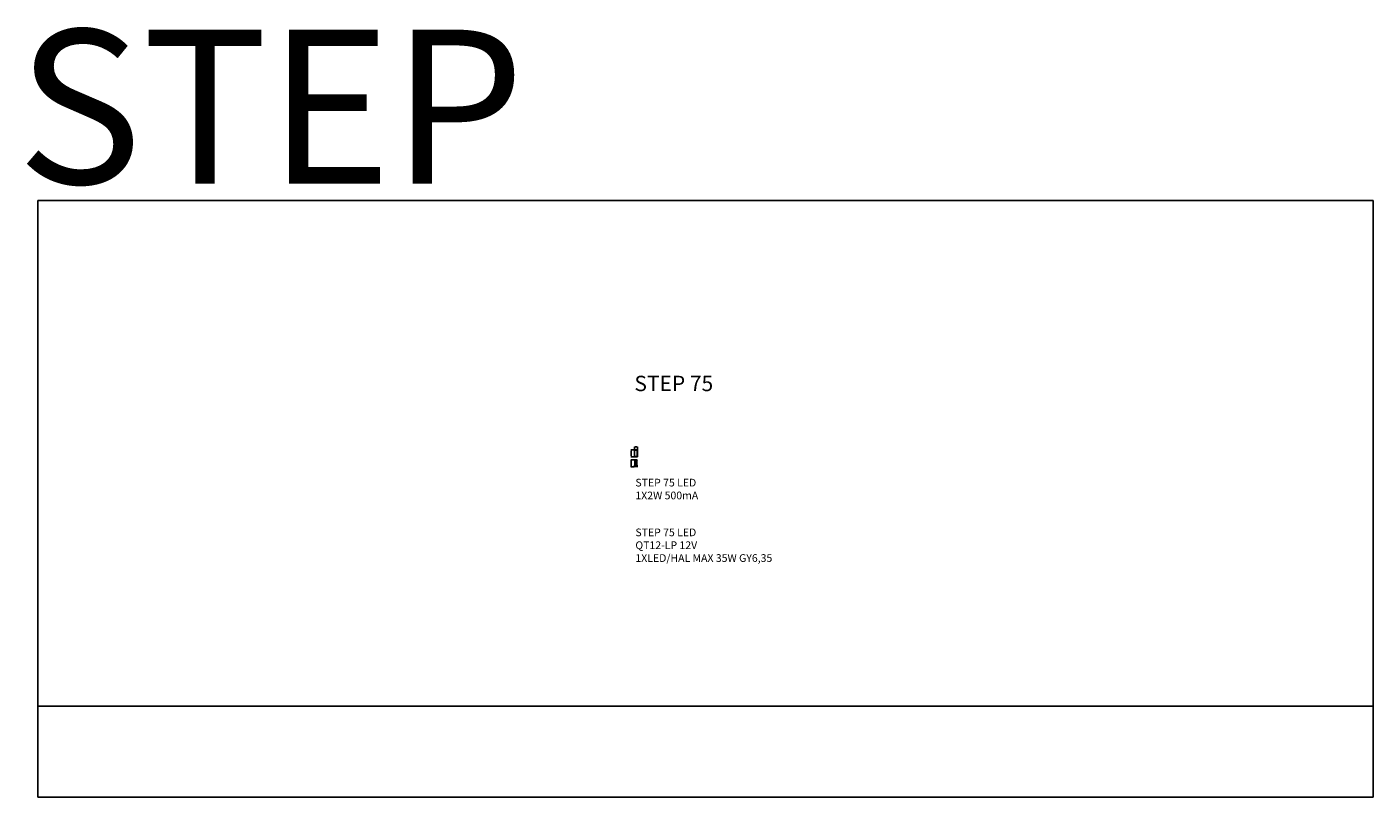
# Model space of a CAD drawing. Units: millimetres. Extents: x 387047 to 400162, y 99201 to 106703.
import ezdxf

# ---------------------------------------------------------------- set-up
doc = ezdxf.new("R2010")
doc.units = ezdxf.units.MM
doc.layers.add('Luciferos', color=30, linetype='Continuous')
doc.layers.add('LUCIFEROS_CARTIGLIO', color=7, linetype='Continuous')
doc.styles.add('LUCIFEROS', font='GOTHIC.TTF', dxfattribs={"height": 0.5})
doc.dimstyles.new('ISO-25', dxfattribs={"dimtxt": 2.5, "dimasz": 2.5, "dimexe": 1.25, "dimexo": 0.625, "dimtad": 1, "dimtxsty": 'Standard', "dimcen": 2.5, "dimadec": 0, "dimazin": 0, "dimtfac": 1, "dimtmove": 0, "dimatfit": 3, "dimfxl": 1, "dimarcsym": 0})

# ---------------------------------------------------------------- blocks, each defined once
blk = doc.blocks.new('*D10')
at = {"layer": 'Defpoints', "color": 0}
for p in [(392966, 102583), (392933, 102516), (392966, 102516)]:
    blk.add_point(p, dxfattribs=at)
at = {"layer": 'Luciferos', "color": 0, "lineweight": -2}
for p, q in [((392965, 102583), (392932, 102583)), ((392933, 102574), (392933, 102525)), ((392965, 102516), (392932, 102516))]:
    blk.add_line(p, q, dxfattribs=at)
at = {"layer": 'Luciferos', "color": 0}
for points in [[(392934, 102574), (392931, 102574), (392933, 102583)], [(392931, 102525), (392934, 102525), (392933, 102516)]]:
    blk.add_solid(points, dxfattribs=at)
at = {"layer": 'Luciferos', "color": 0, "insert": (392931, 102549), "char_height": 2.5, "attachment_point": 5, "rotation": 90}
blk.add_mtext('67', dxfattribs=at)
blk = doc.blocks.new('*D11')
at = {"layer": 'Defpoints', "color": 0}
for p in [(392966, 102583), (392995, 102612), (392995, 102583)]:
    blk.add_point(p, dxfattribs=at)
at = {"layer": 'Luciferos', "color": 0, "lineweight": -2}
for p, q in [((392966, 102583), (392966, 102613)), ((392969, 102612), (392993, 102612)), ((392995, 102583), (392995, 102613))]:
    blk.add_line(p, q, dxfattribs=at)
at = {"layer": 'Luciferos', "color": 0}
for points in [[(392969, 102612), (392969, 102612), (392966, 102612)], [(392993, 102612), (392993, 102612), (392995, 102612)]]:
    blk.add_solid(points, dxfattribs=at)
at = {"layer": 'Luciferos', "color": 0, "insert": (392981, 102614), "char_height": 2.5, "attachment_point": 5}
blk.add_mtext('29', dxfattribs=at)
blk = doc.blocks.new('*D12')
at = {"layer": 'Defpoints', "color": 0}
for p in [(392967, 102485), (392933, 102417), (392963, 102417)]:
    blk.add_point(p, dxfattribs=at)
at = {"layer": 'Luciferos', "color": 0, "lineweight": -2}
for p, q in [((392966, 102485), (392932, 102485)), ((392933, 102482), (392933, 102419)), ((392962, 102417), (392932, 102417))]:
    blk.add_line(p, q, dxfattribs=at)
at = {"layer": 'Luciferos', "color": 0}
for points in [[(392933, 102482), (392932, 102482), (392933, 102485)], [(392932, 102419), (392933, 102419), (392933, 102417)]]:
    blk.add_solid(points, dxfattribs=at)
at = {"layer": 'Luciferos', "color": 0, "insert": (392931, 102451), "char_height": 2.5, "attachment_point": 5, "rotation": 90}
blk.add_mtext('68,01', dxfattribs=at)
blk = doc.blocks.new('step 75')
at = {"color": 5, "linetype": 'Continuous', "lineweight": 15}
for p, q in [((388889, 102485), (388888, 102485)), ((388888, 102485), (388888, 102484)), ((388889, 102484), (388888, 102484)), ((388888, 102484), (388888, 102441)), ((388888, 102484), (388888, 102484)), ((388888, 102441), (388889, 102441)), ((388888, 102440), (388888, 102441)), ((388889, 102440), (388888, 102440)), ((388888, 102440), (388888, 102433)), ((388889, 102433), (388888, 102433)), ((388888, 102433), (388888, 102418)), ((388889, 102485), (388892, 102485)), ((388889, 102484), (388889, 102485)), ((388889, 102485), (388889, 102484)), ((388892, 102484), (388889, 102484)), ((388889, 102484), (388889, 102441)), ((388889, 102484), (388889, 102441)), ((388889, 102484), (388889, 102484)), ((388889, 102484), (388889, 102484)), ((388889, 102441), (388892, 102441)), ((388889, 102440), (388889, 102441)), ((388889, 102441), (388889, 102440)), ((388892, 102440), (388889, 102440)), ((388889, 102440), (388889, 102433)), ((388889, 102440), (388889, 102433)), ((388889, 102433), (388889, 102433)), ((388889, 102418), (388889, 102433)), ((388889, 102433), (388889, 102418)), ((388897, 102433), (388889, 102433)), ((388889, 102433), (388897, 102433)), ((388892, 102485), (388892, 102484)), ((388911, 102485), (388892, 102485)), ((388892, 102484), (388892, 102484)), ((388892, 102484), (388911, 102484)), ((388911, 102484), (388892, 102484)), ((388892, 102484), (388911, 102484)), ((388892, 102441), (388892, 102440)), ((388892, 102441), (388897, 102441)), ((388892, 102441), (388892, 102441)), ((388892, 102441), (388897, 102441)), ((388897, 102441), (388892, 102441)), ((388897, 102440), (388892, 102440)), ((388892, 102440), (388892, 102440)), ((388893, 102451), (388893, 102451)), ((388893, 102451), (388893, 102451)), ((388897, 102451), (388898, 102451)), ((388897, 102451), (388897, 102451)), ((388907, 102449), (388897, 102449)), ((388897, 102449), (388897, 102448)), ((388907, 102449), (388897, 102449)), ((388897, 102449), (388897, 102449)), ((388907, 102448), (388897, 102448)), ((388897, 102448), (388897, 102442)), ((388907, 102442), (388897, 102442)), ((388897, 102442), (388897, 102440)), ((388907, 102440), (388897, 102440)), ((388897, 102440), (388897, 102431)), ((388907, 102431), (388897, 102431)), ((388897, 102431), (388897, 102430)), ((388907, 102430), (388897, 102430)), ((388897, 102430), (388897, 102428)), ((388906, 102473), (388906, 102474)), ((388906, 102473), (388906, 102473)), ((388907, 102449), (388907, 102448)), ((388907, 102449), (388907, 102449)), ((388907, 102448), (388907, 102442)), ((388907, 102442), (388907, 102440)), ((388907, 102441), (388911, 102441)), ((388907, 102441), (388911, 102441)), ((388911, 102441), (388907, 102441)), ((388907, 102440), (388907, 102431)), ((388911, 102440), (388907, 102440)), ((388914, 102433), (388907, 102433)), ((388907, 102433), (388914, 102433)), ((388907, 102431), (388907, 102430)), ((388907, 102430), (388907, 102428)), ((388910, 102474), (388911, 102473)), ((388910, 102473), (388910, 102473)), ((388911, 102485), (388914, 102485)), ((388911, 102484), (388911, 102485)), ((388911, 102484), (388911, 102484)), ((388914, 102484), (388911, 102484)), ((388911, 102440), (388911, 102441)), ((388911, 102441), (388914, 102441)), ((388911, 102441), (388911, 102441)), ((388914, 102440), (388911, 102440)), ((388911, 102440), (388911, 102440)), ((388914, 102485), (388914, 102484)), ((388914, 102485), (388915, 102485)), ((388914, 102484), (388914, 102485)), ((388914, 102441), (388914, 102484)), ((388914, 102484), (388915, 102484)), ((388914, 102441), (388914, 102484)), ((388914, 102484), (388914, 102484)), ((388914, 102484), (388914, 102484)), ((388914, 102441), (388914, 102440)), ((388914, 102441), (388915, 102441)), ((388914, 102440), (388914, 102441)), ((388915, 102440), (388914, 102440)), ((388914, 102433), (388914, 102440)), ((388914, 102433), (388914, 102440)), ((388914, 102433), (388915, 102433)), ((388914, 102433), (388914, 102433)), ((388914, 102433), (388914, 102418)), ((388914, 102418), (388914, 102433)), ((388915, 102484), (388915, 102485)), ((388915, 102441), (388915, 102484)), ((388915, 102484), (388915, 102484)), ((388915, 102441), (388915, 102440)), ((388915, 102433), (388915, 102440)), ((388915, 102418), (388915, 102433)), ((388884, 102418), (388884, 102417)), ((388888, 102418), (388884, 102418)), ((388888, 102418), (388884, 102418)), ((388884, 102418), (388884, 102418)), ((388888, 102417), (388884, 102417)), ((388888, 102418), (388888, 102417)), ((388889, 102418), (388888, 102418)), ((388889, 102417), (388888, 102417)), ((388889, 102418), (388889, 102417)), ((388914, 102418), (388889, 102418)), ((388889, 102417), (388889, 102418)), ((388914, 102418), (388889, 102418)), ((388889, 102418), (388889, 102418)), ((388889, 102418), (388889, 102418)), ((388914, 102417), (388889, 102417)), ((388907, 102428), (388897, 102428)), ((388907, 102428), (388897, 102428)), ((388897, 102428), (388897, 102428)), ((388897, 102428), (388897, 102427)), ((388907, 102427), (388897, 102427)), ((388907, 102428), (388907, 102428)), ((388907, 102428), (388907, 102427)), ((388914, 102418), (388914, 102417)), ((388915, 102418), (388914, 102418)), ((388914, 102417), (388914, 102418)), ((388914, 102418), (388914, 102418)), ((388914, 102418), (388914, 102418)), ((388915, 102417), (388914, 102417)), ((388915, 102418), (388915, 102417)), ((388919, 102418), (388915, 102418)), ((388919, 102418), (388915, 102418)), ((388919, 102417), (388915, 102417)), ((388919, 102418), (388919, 102417)), ((388919, 102418), (388919, 102418))]:
    blk.add_line(p, q, dxfattribs=at)
at = {"color": 5, "linetype": 'Continuous', "lineweight": 15, "flags": 128}
blk.add_lwpolyline([(388902, 102471), (388904, 102471), (388905, 102471), (388907, 102470), (388908, 102469), (388910, 102467), (388910, 102466), (388911, 102464), (388911, 102462), (388911, 102460), (388910, 102459), (388909, 102457), (388908, 102456), (388906, 102455), (388905, 102454), (388903, 102454), (388901, 102454), (388899, 102454), (388898, 102455), (388896, 102456), (388895, 102457), (388894, 102459), (388893, 102460), (388893, 102462), (388893, 102464), (388893, 102466), (388894, 102467), (388895, 102469), (388897, 102470), (388898, 102471), (388900, 102471), (388902, 102471)], dxfattribs=at)
at = {"color": 5, "linetype": 'Continuous', "lineweight": 15}
for centre, radius in [((388895, 102451), 2.11), ((388895, 102451), 2.1), ((388895, 102451), 1.22), ((388902, 102445), 1.59), ((388908, 102474), 2.11), ((388908, 102474), 2.1), ((388908, 102474), 1.22)]:
    blk.add_circle(centre, radius, dxfattribs=at)
for centre, radius, start, end in [((388889, 102484), 0.00994, 89.6471, 179.6455), ((388902, 102462), 8.93, 89.5499, 179.573), ((388895, 102451), 1.23, 11.2296, 168.7704), ((388902, 102445), 1.6, 0.7059, 179.2941), ((388902, 102445), 1.65, 89.6717, 160.0706), ((388902, 102462), 8.93, 0.427, 90.4501), ((388902, 102445), 1.65, 19.9294, 90.3283), ((388908, 102473), 1.23, 11.2295, 168.7705), ((388914, 102484), 0.00994, 0.3545, 90.3529), ((388888, 102418), 0.01, 270, 0), ((388915, 102418), 0.01, 180, 270)]:
    blk.add_arc(centre, radius, start, end, dxfattribs=at)
for points in [[(388893, 102451), (388893, 102451)], [(388897, 102451), (388897, 102451)], [(388906, 102474), (388906, 102473)], [(388910, 102473), (388910, 102474)]]:
    blk.add_open_spline(points, degree=1, dxfattribs=at)
at = {"layer": 'Luciferos', "color": 5}
for points in [[(388887, 102516), (388887, 102583), (388916, 102583), (388916, 102516)], [(388889, 102518), (388889, 102581), (388914, 102581), (388914, 102518)]]:
    blk.add_lwpolyline(points, close=True, dxfattribs=at)

msp = doc.modelspace()

# ---------------------------------------------------------------- linework, layer by layer
at = {"layer": 'Luciferos', "color": 253}
for p, q in [((387155.072, 105012.346), (387155.072, 99200.746)), ((400162.403, 105012.346), (387155.072, 105012.346)), ((400162.403, 99200.746), (400162.403, 105012.346)), ((387155.072, 100086.87), (400162.403, 100086.87)), ((387155.072, 99200.746), (400162.403, 99200.746))]:
    msp.add_line(p, q, dxfattribs=at)

# ---------------------------------------------------------------- block references
at = {"layer": 'Luciferos', "color": 3}
msp.add_blockref('step 75', (4078.734, 0), dxfattribs=at)

# ---------------------------------------------------------------- texts
at = {"layer": 'Luciferos', "color": 7, "linetype": 'Continuous', "lineweight": 0, "style": 'LUCIFEROS'}
msp.add_text('STEP', height=1500, dxfattribs=at).set_placement((386949.041, 105176.784))
at = {"layer": 'Luciferos', "color": 1, "linetype": 'Continuous', "lineweight": 0, "style": 'LUCIFEROS'}
msp.add_text('STEP 75', height=150, dxfattribs=at).set_placement((392965.838, 103155.189))
at = {"layer": 'LUCIFEROS_CARTIGLIO', "color": 7, "linetype": 'Continuous', "lineweight": 0, "char_height": 75, "attachment_point": 1, "style": 'LUCIFEROS'}
for s, insert in [('{STEP 75 LED\\P1X2W 500mA}', (392975.336, 102301.635)), ('{STEP 75 LED\\PQT12-LP 12V\\P1XLED/HAL MAX 35W GY6,35}', (392975.336, 101816.798))]:
    msp.add_mtext(s, dxfattribs=dict(at, insert=insert))

# ---------------------------------------------------------------- dimensions: what is measured, and where the dimension line sits
at = {"layer": 'Luciferos', "color": 8}
dim = msp.add_linear_dim(base=(392932.83, 102515.647), p1=(392966.112, 102582.647), p2=(392966.112, 102515.647), angle=90, dimstyle='ISO-25', override={"dimasz": 9}, dxfattribs=at)
dim.commit()
dim.dimension.update_dxf_attribs({"geometry": '*D10', "text_midpoint": (392932.83, 102549.147), "dimtype": 160})
dim = msp.add_linear_dim(base=(392995.112, 102611.933), p1=(392966.112, 102582.647), p2=(392995.112, 102582.647), dimstyle='ISO-25', dxfattribs=at)
dim.commit()
dim.dimension.update_dxf_attribs({"geometry": '*D11', "text_midpoint": (392980.612, 102613.808)})
dim = msp.add_linear_dim(base=(392932.83, 102416.738), p1=(392967.102, 102484.749), p2=(392963.102, 102416.738), angle=90, dimstyle='ISO-25', dxfattribs=at)
dim.commit()
dim.dimension.update_dxf_attribs({"geometry": '*D12', "text_midpoint": (392930.747, 102450.743)})

doc.saveas('drawing.dxf')
